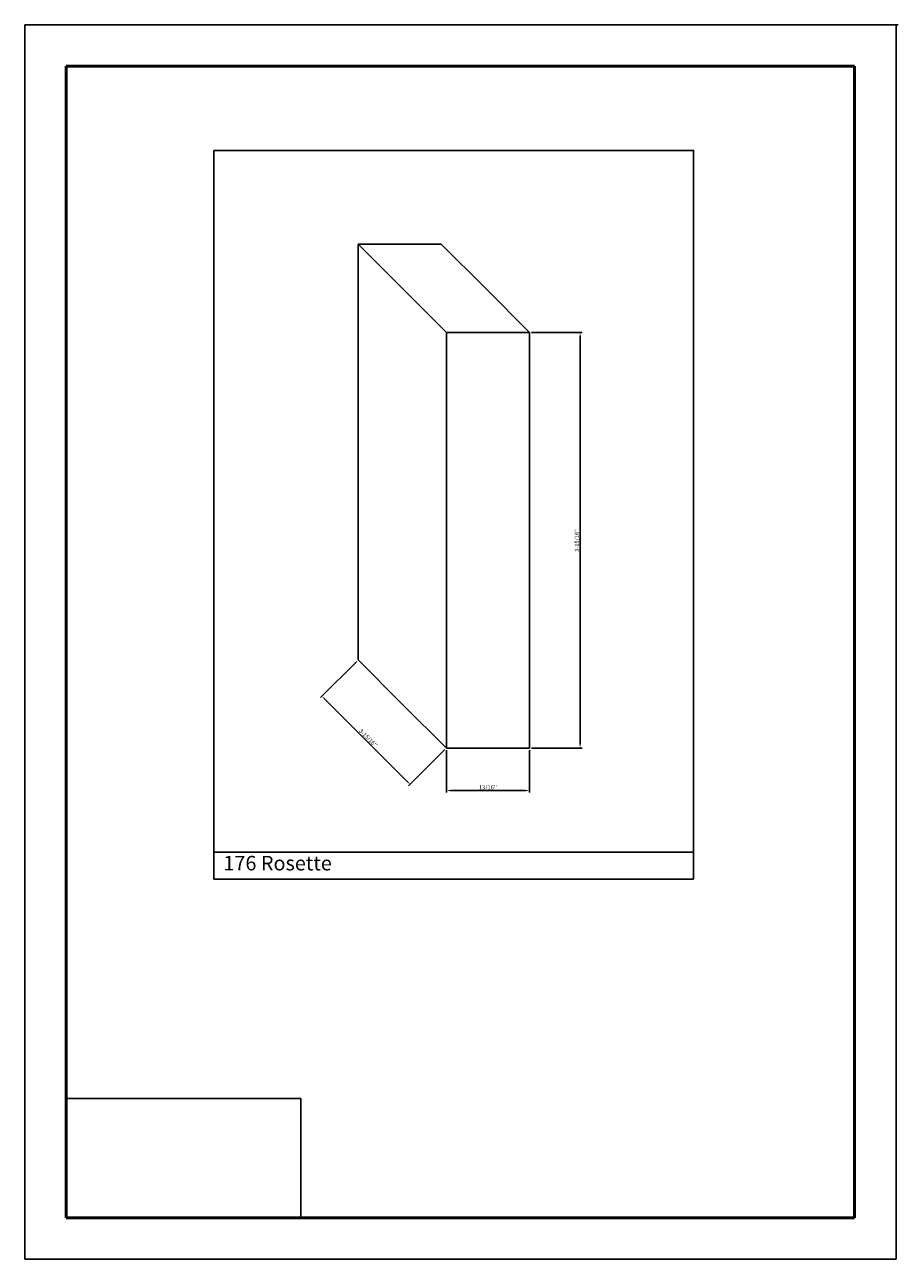
# Model space of a CAD drawing. Units: millimetres. Extents: x 2667 to 3092, y 149 to 446.
# Drawn here: x 2882 to 3092, y 149 to 446 of the extents above; entities that cross this region are included whole.
import ezdxf

# ---------------------------------------------------------------- set-up
doc = ezdxf.new("R2010")
doc.units = ezdxf.units.MM
doc.layers.get('0').update_dxf_attribs({"true_color": 0x000000})
doc.layers.add('09', color=7, linetype='Continuous', lineweight=25, true_color=0x000000)
doc.layers.add('Default', color=7, linetype='Continuous', true_color=0x000000)
doc.styles.add('@Arial Unicode MS', font='txt')
doc.dimstyles.new('@Arial Unicode MS', dxfattribs={"dimtxt": 1, "dimasz": 1, "dimexe": 0.5, "dimexo": 0.5, "dimgap": 0.25, "dimtad": 1, "dimtoh": 1, "dimzin": 1, "dimdsep": 46, "dimtxsty": '@Arial Unicode MS', "dimcen": 0.5, "dimazin": 1, "dimtfac": 1, "dimtdec": 4, "dimtix": 1, "dimtofl": 0, "dimtmove": 1, "dimatfit": 3, "dimfxl": 1, "dimtolj": 1, "dimtzin": 1, "dimarcsym": 0})
picture_1 = doc.add_image_def('image1.png', size_in_pixel=(1057, 538))

# ---------------------------------------------------------------- blocks, each defined once
blk = doc.blocks.new('*D1')
at = {"layer": '09', "color": 0, "lineweight": -2}
for p, q in [((2983.4, 271.19), (2983.4, 260.98)), ((3003.4, 271.19), (3003.4, 260.98)), ((2984.4, 261.48), (3002.4, 261.48))]:
    blk.add_line(p, q, dxfattribs=at)
at = {"layer": '09', "color": 0}
for points in [[(2984.4, 261.65), (2984.4, 261.31), (2983.4, 261.48)], [(3002.4, 261.31), (3002.4, 261.65), (3003.4, 261.48)]]:
    blk.add_solid(points, dxfattribs=at)
at = {"layer": 'Defpoints', "color": 0}
for p in [(2983.4, 271.69), (3003.4, 271.69), (3003.4, 261.48)]:
    blk.add_point(p, dxfattribs=at)
at = {"layer": '09', "color": 0, "insert": (2993.4, 262.25), "char_height": 1, "attachment_point": 5, "style": '@Arial Unicode MS'}
blk.add_mtext("\\A1;13/16''", dxfattribs=at)
blk = doc.blocks.new('*D5')
at = {"layer": '09', "color": 0, "lineweight": -2}
for p, q in [((3003.9, 371.69), (3016.05, 371.69)), ((3015.55, 370.69), (3015.55, 272.69)), ((3003.9, 271.69), (3016.05, 271.69))]:
    blk.add_line(p, q, dxfattribs=at)
at = {"layer": '09', "color": 0}
for points in [[(3015.72, 370.69), (3015.38, 370.69), (3015.55, 371.69)], [(3015.38, 272.69), (3015.72, 272.69), (3015.55, 271.69)]]:
    blk.add_solid(points, dxfattribs=at)
at = {"layer": 'Defpoints', "color": 0}
for p in [(3003.4, 371.69), (3003.4, 271.69), (3015.55, 271.69)]:
    blk.add_point(p, dxfattribs=at)
at = {"layer": '09', "color": 0, "insert": (3014.78, 321.69), "char_height": 1, "attachment_point": 5, "rotation": 90, "style": '@Arial Unicode MS'}
blk.add_mtext("\\A1;3-15/16''", dxfattribs=at)
blk = doc.blocks.new('*D6')
at = {"layer": '09', "color": 0, "lineweight": -2}
for p, q in [((2961.84, 292.55), (2953.12, 283.83)), ((2954.18, 283.48), (2973.98, 263.68)), ((2983.05, 271.33), (2974.33, 262.62))]:
    blk.add_line(p, q, dxfattribs=at)
at = {"layer": '09', "color": 0}
for points in [[(2954.3, 283.59), (2954.06, 283.36), (2953.47, 284.18)], [(2973.86, 263.56), (2974.1, 263.8), (2974.69, 262.97)]]:
    blk.add_solid(points, dxfattribs=at)
at = {"layer": 'Defpoints', "color": 0}
for p in [(2962.19, 292.9), (2983.4, 271.69), (2974.69, 262.97)]:
    blk.add_point(p, dxfattribs=at)
at = {"layer": '09', "color": 0, "insert": (2964.62, 274.12), "char_height": 1, "attachment_point": 5, "rotation": 315, "style": '@Arial Unicode MS'}
blk.add_mtext("\\A1;3-15/16''", dxfattribs=at)

msp = doc.modelspace()

# ---------------------------------------------------------------- linework, layer by layer
at = {"color": 252, "lineweight": -2, "true_color": 0x939598}
for p, q in [((2927.506, 246.999), (2927.506, 240.193)), ((3042.834, 246.647), (3042.834, 240.193)), ((2927.506, 240.193), (3042.834, 240.193))]:
    msp.add_line(p, q, dxfattribs=at)
msp.add_lwpolyline([(2927.506, 415.463), (3042.834, 415.463), (3042.834, 246.647), (2927.506, 246.647)], close=True, dxfattribs=at)
at = {"layer": '09', "color": 18, "true_color": 0x000000}
for p, q in [((2882.038, 148.713), (2882.038, 445.713)), ((3091.538, 445.713), (2882.038, 445.713)), ((2882.038, 148.713), (2882.038, 445.713)), ((2882.038, 148.713), (2882.038, 445.713)), ((3091.538, 445.713), (2882.038, 445.713)), ((2882.038, 148.713), (2882.038, 445.713)), ((2882.038, 148.713), (2882.038, 445.713)), ((3091.538, 445.713), (2882.038, 445.713)), ((2882.538, 445.713), (3092.038, 445.713)), ((3091.538, 148.713), (3091.538, 445.713)), ((3091.538, 148.713), (3091.538, 445.713)), ((3091.538, 148.713), (3091.538, 445.713)), ((3091.538, 148.713), (3091.538, 445.713)), ((3091.538, 148.713), (3091.538, 445.713)), ((3091.538, 148.713), (3091.538, 445.713)), ((3091.538, 148.713), (3091.538, 445.713)), ((2882.038, 148.713), (2882.038, 445.213)), ((2882.038, 148.713), (2882.038, 445.213)), ((3091.538, 148.713), (3091.538, 445.213)), ((3091.538, 148.713), (3091.538, 445.213)), ((3091.538, 148.713), (3091.538, 445.213)), ((3091.538, 148.713), (2882.038, 148.713))]:
    msp.add_line(p, q, dxfattribs=at)
at = {"layer": '09', "color": 4, "lineweight": 50, "true_color": 0x00ffff}
for p, q in [((2892.038, 435.713), (3081.538, 435.713)), ((2892.038, 158.713), (2892.038, 435.713)), ((3081.538, 158.713), (3081.538, 435.713)), ((3081.538, 158.713), (2892.038, 158.713))]:
    msp.add_line(p, q, dxfattribs=at)
at = {"layer": '09'}
for p, q in [((2972.796, 382.293), (2962.189, 392.899)), ((2962.189, 292.899), (2962.189, 392.899)), ((2982.189, 392.899), (2962.189, 392.899)), ((2992.796, 382.293), (2982.189, 392.899)), ((2983.402, 371.686), (2972.796, 382.293)), ((3003.402, 371.686), (2992.796, 382.293)), ((3003.402, 371.686), (2983.402, 371.686)), ((2983.402, 371.686), (2983.402, 271.686)), ((3003.402, 271.686), (3003.402, 371.686)), ((2972.796, 282.293), (2962.189, 292.899)), ((2983.402, 271.686), (2972.796, 282.293)), ((2983.402, 271.686), (3003.402, 271.686))]:
    msp.add_line(p, q, dxfattribs=at)

# ---------------------------------------------------------------- texts
at = {"layer": '09', "color": 18, "true_color": 0x000000, "insert": (2929.792, 245.763), "char_height": 3.5, "width": 57.52174, "attachment_point": 1, "style": '@Arial Unicode MS'}
msp.add_mtext('176 Rosette', dxfattribs=at)

# ---------------------------------------------------------------- dimensions: what is measured, and where the dimension line sits
at = {"layer": '09'}
for base, p1, p2, angle, picture, middle in [((3015.551, 271.686), (3003.402, 371.686), (3003.402, 271.686), 90, '*D5', (3014.782, 321.686)), ((2974.687, 262.971), (2962.189, 292.899), (2983.402, 271.686), 315, '*D6', (2964.624, 274.121))]:
    dim = msp.add_linear_dim(base=base, p1=p1, p2=p2, angle=angle, text="3-15/16''", dimstyle='@Arial Unicode MS', override={"dimtxt": 1, "dimasz": 1, "dimexe": 0.5, "dimexo": 0.5, "dimgap": 0.25, "dimtad": 1, "dimtih": 0, "dimtoh": 0, "dimdec": 2, "dimzin": 1, "dimtxsty": '@Arial Unicode MS', "dimsah": 0, "dimcen": 0.5, "dimadec": 2, "dimazin": 1, "dimtix": 0, "dimtmove": 0, "dimtzin": 1}, dxfattribs=at)
    dim.commit()
    dim.dimension.update_dxf_attribs({"geometry": picture, "text_midpoint": middle})
dim = msp.add_linear_dim(base=(3003.402, 261.48), p1=(2983.402, 271.686), p2=(3003.402, 271.686), text="13/16''", dimstyle='@Arial Unicode MS', override={"dimtxt": 1, "dimasz": 1, "dimexe": 0.5, "dimexo": 0.5, "dimgap": 0.25, "dimtad": 1, "dimtih": 0, "dimtoh": 0, "dimdec": 2, "dimzin": 1, "dimtxsty": '@Arial Unicode MS', "dimsah": 0, "dimcen": 0.5, "dimadec": 2, "dimazin": 1, "dimtix": 0, "dimtmove": 0, "dimtzin": 1}, dxfattribs=at)
dim.commit()
dim.dimension.update_dxf_attribs({"geometry": '*D1', "text_midpoint": (2993.402, 262.249)})

# ---------------------------------------------------------------- referenced raster images: frames only (the image files are external)
at = {"layer": 'Default'}
image = msp.add_image(picture_1, insert=(2892.038, 158.713), size_in_units=(56.377, 28.695), dxfattribs=at)
image.dxf.flags = 7

doc.saveas('drawing.dxf')
